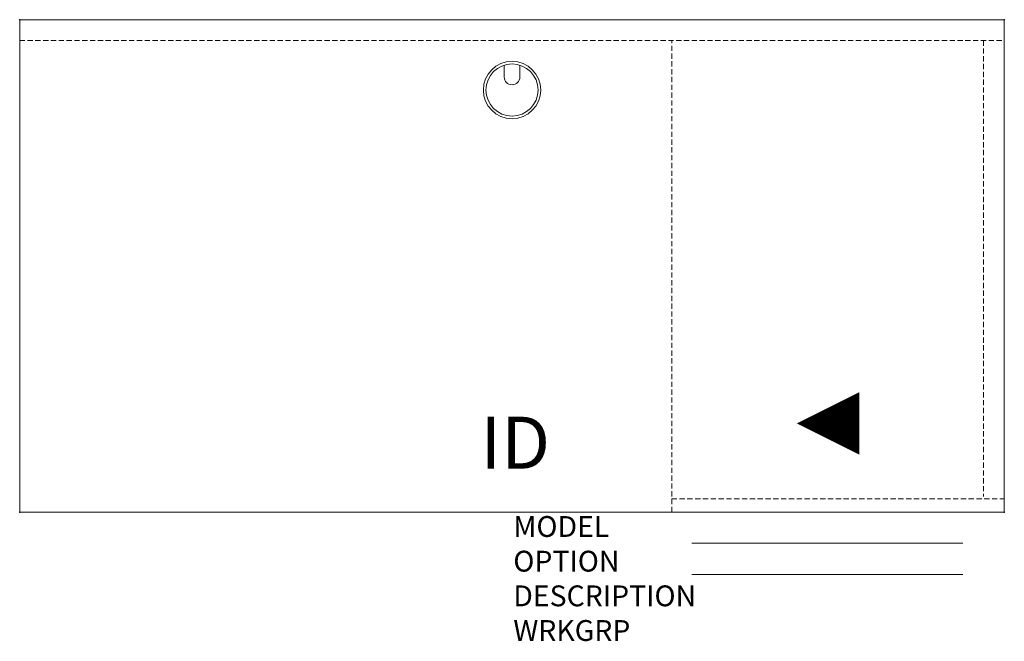
# Model space of a CAD drawing. Units: inches. Extents: x 0 to 47.2, y -29.8 to 0.
import ezdxf
from ezdxf.enums import TextEntityAlignment as Align

# ---------------------------------------------------------------- set-up
doc = ezdxf.new("R2010")
doc.units = ezdxf.units.IN
doc.header["$MEASUREMENT"] = 0
doc.linetypes.add('HIDDEN', pattern=[0.375, 0.25, -0.125])
for name, color, linetype in [('AFUFR-P', 3, 'Continuous'), ('AFUFR-P-TN', 7, 'Continuous'), ('AFUFR-P-VK', 4, 'Continuous')]:
    doc.layers.add(name, color=color, linetype=linetype)
doc.styles.get("Standard").update_dxf_attribs({"font": 'arial.ttf'})

msp = doc.modelspace()

# ---------------------------------------------------------------- linework, layer by layer
at = {"layer": 'AFUFR-P', "color": 42, "linetype": 'Continuous', "lineweight": 0}
for p, q in [((0, 0), (0, -23.623)), ((47.246, 0), (0, 0)), ((47.246, -23.623), (47.246, 0)), ((0, -23.623), (47.246, -23.623)), ((45.257, -25.123), (32.257, -25.123)), ((45.257, -26.623), (32.257, -26.623))]:
    msp.add_line(p, q, dxfattribs=at)
at = {"layer": 'AFUFR-P', "color": 42, "linetype": 'HIDDEN', "lineweight": 0}
for p, q in [((0, -1), (47.246, -1)), ((31.286, -23.623), (31.286, -1)), ((46.246, -1), (46.246, -22.875)), ((46.246, -1), (46.246, -22.875, -0.008)), ((31.286, -22.998), (47.246, -22.998))]:
    msp.add_line(p, q, dxfattribs=at)
at = {"layer": 'AFUFR-P', "color": 8, "linetype": 'Continuous', "lineweight": 0}
for p, q in [((23.249, -2.183), (23.249, -2.75)), ((23.999, -2.183), (23.999, -2.75))]:
    msp.add_line(p, q, dxfattribs=at)
for radius in [1.375, 1.25]:
    msp.add_circle((23.624, -3.375), radius, dxfattribs=at)
msp.add_arc((23.624, -2.75), 0.375, 180, 0, dxfattribs=at)
at = {"layer": 'AFUFR-P'}
for p in [(0, 0), (47.246, 0), (0, -23.623), (47.246, -23.623)]:
    msp.add_point(p, dxfattribs=at)
at = {"layer": 'AFUFR-P-VK'}
msp.add_lwpolyline([(40.286, -19.373, 3, 0, 0), (37.286, -19.373, 0, 0, 0)], format="xyseb", dxfattribs=at)

# ---------------------------------------------------------------- texts
at = {"layer": 'AFUFR-P', "color": 7, "lineweight": 0, "flags": 9}
for tag, p, s in [('MODEL', (23.687, -24.818), 'KRL4824C-H         95'), ('OPTION', (23.687, -26.482), ''), ('DESCRIPTION', (23.687, -28.146), '48x24 PEDESTAL RETURN, LEFT FF'), ('WRKGRP', (23.687, -29.809), '')]:
    msp.add_attdef(tag, p, s, height=1, dxfattribs=at)
at = {"layer": 'AFUFR-P-TN', "lineweight": 0, "flags": 8}
msp.add_attdef('ID', text='KRL4824C-H', height=2.5, dxfattribs=at).set_placement((23.778, -20.621), align=Align.MIDDLE)

doc.saveas('drawing.dxf')
